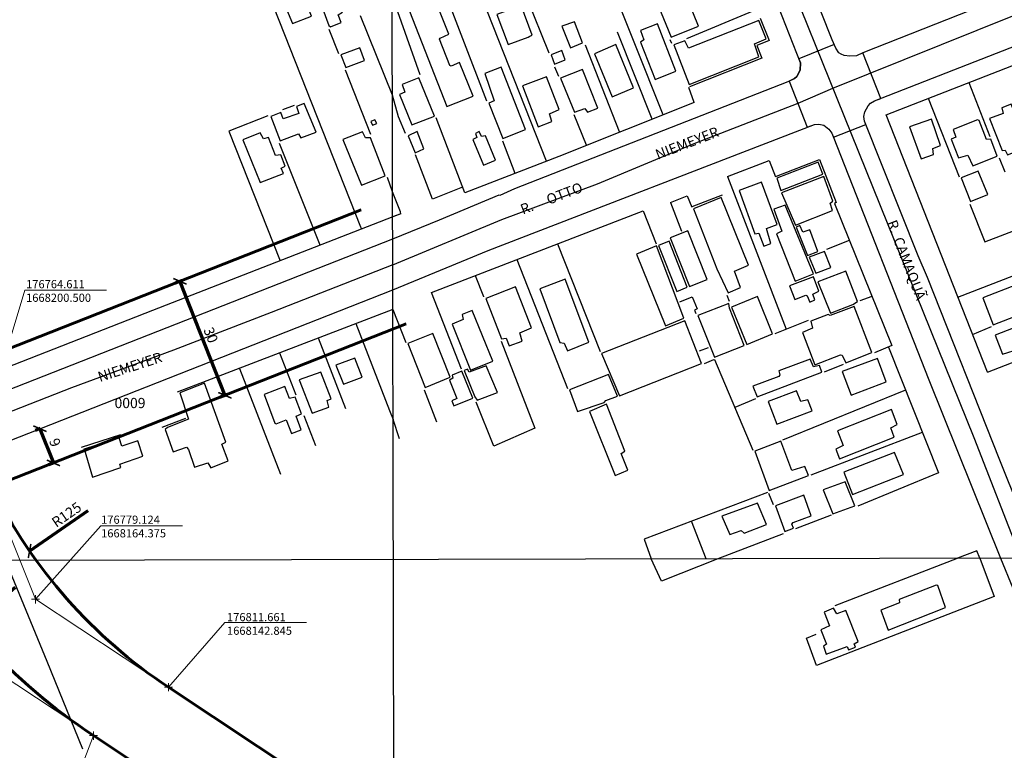
# Model space of a CAD drawing. Extents: x 175883 to 178336, y 1665781 to 1669149.
# Drawn here: x 176775 to 177016, y 1668127 to 1668306 of the extents above; entities that cross this region are included whole.
import ezdxf
from ezdxf.enums import TextEntityAlignment as Align
from ezdxf.lldxf.tags import DXFTag

# ---------------------------------------------------------------- set-up
doc = ezdxf.new("R2010")
doc.units = 0
doc.header["$LTSCALE"] = 5
doc.header["$MEASUREMENT"] = 0
doc.header["$PDMODE"] = 2
doc.header["$PDSIZE"] = -1
doc.linetypes.add('DASHED2', pattern=[0.375, 0.25, -0.125])
doc.layers.get('0').update_dxf_attribs({"linetype": 'CONTINUOUS'})
doc.layers.get('DEFPOINTS').update_dxf_attribs({"linetype": 'CONTINUOUS'})
for name, color, linetype, lineweight in [('Cotas_Coordenadas', 7, 'CONTINUOUS', 20), ('Linhas de Cota', 7, 'CONTINUOUS', 5), ('Traçado_Viário', 7, 'CONTINUOUS', 60)]:
    doc.layers.add(name, color=color, linetype=linetype, lineweight=lineweight)
for name, color, linetype in [('T-MFIO-EXI', 7, 'DASHED2'), ('V-EDIFICACAO', 2, 'CONTINUOUS'), ('V-LOTE', 1, 'CONTINUOUS'), ('V-NOME_DOS_LOGRADOUROS', 7, 'CONTINUOUS'), ('V-QUADRA', 6, 'CONTINUOUS'), ('V-TESTADA', 141, 'CONTINUOUS')]:
    doc.layers.add(name, color=color, linetype=linetype)
for name, color, linetype, plot in [('V-CRUZAMENTO', 1, 'CONTINUOUS', False), ('V-EIXO_DE_LOGRADOURO', 3, 'CONTINUOUS', False), ('X-LIMITE_1000', 7, 'CONTINUOUS', False)]:
    doc.layers.add(name, color=color, linetype=linetype, plot=plot)
doc.styles.get("Standard").update_dxf_attribs({"font": 'ARIAL.TTF'})
tags = doc.linetypes.add('ACAD_ISO03W100', pattern=[30, 12, -18]).pattern_tags.tags
tags[6:7] = [DXFTag(74, 4), DXFTag(75, 0), DXFTag(340, '0'), DXFTag(46, 1.0), DXFTag(50, 0.0), DXFTag(44, 0.0), DXFTag(45, 0.0)]
tags[4:5] = [DXFTag(74, 4), DXFTag(75, 0), DXFTag(340, '0'), DXFTag(46, 1.0), DXFTag(50, 0.0), DXFTag(44, 0.0), DXFTag(45, 0.0)]
doc.dimstyles.new('ISO-25', dxfattribs={"dimtxt": 2.5, "dimasz": 2.5, "dimexe": 1.25, "dimexo": 0.625, "dimtad": 1, "dimtxsty": 'Standard', "dimblk": 'ARCHTICK', "dimcen": 0, "dimadec": 0, "dimazin": 0, "dimtfac": 1, "dimtmove": 0, "dimatfit": 3, "dimldrblk": 'ARCHTICK', "dimfxl": 1, "dimarcsym": 0})

# ---------------------------------------------------------------- blocks, each defined once
blk = doc.blocks.new('_ArchTick')
at = {"color": 0, "const_width": 0.15}
blk.add_lwpolyline([(-0.5, -0.5), (0.5, 0.5)], dxfattribs=at)
blk = doc.blocks.new('*D101')
at = {"layer": 'Cotas_Coordenadas', "color": 0, "lineweight": -2}
blk.add_line((176791.91, 1668186.01), (176777.67, 1668176.19), dxfattribs=at)
at = {"layer": 'DEFPOINTS', "color": 0}
for p in [(176880.74, 1668247.25), (176777.67, 1668176.19)]:
    blk.add_point(p, dxfattribs=at)
at = {"layer": 'Cotas_Coordenadas', "color": 0, "lineweight": -2, "xscale": 2.5, "yscale": 2.5, "zscale": 2.5, "rotation": 214.5804896749742}
blk.add_blockref('_ArchTick', (176777.67, 1668176.19), dxfattribs=at)
at = {"layer": 'Cotas_Coordenadas', "color": 0, "insert": (176786.9, 1668184.83), "char_height": 2.5, "attachment_point": 5, "rotation": 34.5805}
blk.add_mtext('R125', dxfattribs=at)
blk = doc.blocks.new('*D102')
at = {"layer": 'Cotas_Coordenadas', "color": 0, "lineweight": -2}
blk.add_line((176774.16, 1668167.22), (176763.08, 1668157.75), dxfattribs=at)
at = {"layer": 'DEFPOINTS', "color": 0}
for p in [(176873.33, 1668251.93), (176763.08, 1668157.75)]:
    blk.add_point(p, dxfattribs=at)
at = {"layer": 'Cotas_Coordenadas', "color": 0, "lineweight": -2, "xscale": 2.5, "yscale": 2.5, "zscale": 2.5, "rotation": 220.5024843292776}
blk.add_blockref('_ArchTick', (176763.08, 1668157.75), dxfattribs=at)
at = {"layer": 'Cotas_Coordenadas', "color": 0, "insert": (176769.3, 1668165.54), "char_height": 2.5, "attachment_point": 5, "rotation": 40.5025}
blk.add_mtext('R145', dxfattribs=at)
blk = doc.blocks.new('*D103')
at = {"layer": 'Cotas_Coordenadas', "color": 0, "lineweight": -2}
for p, q in [((176780.29, 1668206.17), (176779.03, 1668205.67)), ((176780.2, 1668206.13), (176783.5, 1668197.76)), ((176783.59, 1668197.79), (176782.33, 1668197.3))]:
    blk.add_line(p, q, dxfattribs=at)
at = {"layer": 'DEFPOINTS', "color": 0}
for p in [(176780.87, 1668206.4), (176783.5, 1668197.76), (176784.17, 1668198.02)]:
    blk.add_point(p, dxfattribs=at)
at = {"layer": 'Cotas_Coordenadas', "color": 0, "lineweight": -2, "xscale": 2.5, "yscale": 2.5, "zscale": 2.5}
for p, rotation in [((176780.2, 1668206.13), 111.5103991969853), ((176783.5, 1668197.76), 291.5103991969852)]:
    blk.add_blockref('_ArchTick', p, dxfattribs=dict(at, rotation=rotation))
at = {"layer": 'Cotas_Coordenadas', "color": 0, "insert": (176783.59, 1668202.63), "char_height": 2.5, "attachment_point": 5, "rotation": 291.5104}
blk.add_mtext('9', dxfattribs=at)
blk = doc.blocks.new('*D104')
at = {"layer": 'Cotas_Coordenadas', "color": 0, "lineweight": -2}
for p, q in [((176814.82, 1668242.35), (176813.31, 1668241.75)), ((176814.47, 1668242.21), (176825.47, 1668214.3)), ((176825.82, 1668214.44), (176824.31, 1668213.84))]:
    blk.add_line(p, q, dxfattribs=at)
at = {"layer": 'DEFPOINTS', "color": 0}
for p in [(176815.4, 1668242.58), (176826.4, 1668214.67), (176825.47, 1668214.3)]:
    blk.add_point(p, dxfattribs=at)
at = {"layer": 'Cotas_Coordenadas', "color": 0, "lineweight": -2, "xscale": 2.5, "yscale": 2.5, "zscale": 2.5}
for p, rotation in [((176814.47, 1668242.21), 111.5103991963424), ((176825.47, 1668214.3), 291.5103991963423)]:
    blk.add_blockref('_ArchTick', p, dxfattribs=dict(at, rotation=rotation))
at = {"layer": 'Cotas_Coordenadas', "color": 0, "insert": (176821.72, 1668228.94), "char_height": 2.5, "attachment_point": 5, "rotation": 291.5104}
blk.add_mtext('30', dxfattribs=at)
blk = doc.blocks.new('2987.2KI_UPV')
at = {"layer": 'Linhas de Cota'}
for p, q in [((176764.611, 1668200.5), (176776.4899, 1668240.0756)), ((176776.4899, 1668240.0756), (176796.4899, 1668240.0756)), ((176779.124, 1668164.375), (176795.0673, 1668182.3622)), ((176795.0673, 1668182.3622), (176815.0673, 1668182.3622)), ((176811.661, 1668142.845), (176825.4257, 1668158.6762)), ((176825.4257, 1668158.6762), (176845.4257, 1668158.6762)), ((176793.315, 1668131.002), (176779.7536, 1668095.5937))]:
    blk.add_line(p, q, dxfattribs=at)
at = {"layer": 'Linhas de Cota', "linetype": 'ACAD_ISO03W100', "ltscale": 0.15}
for p, q in [((176779.124, 1668164.375), (176764.611, 1668200.5)), ((176811.661, 1668142.845), (176779.124, 1668164.375)), ((176793.315, 1668131.002), (176755.686, 1668155.901))]:
    blk.add_line(p, q, dxfattribs=at)
at = {"layer": 'Linhas de Cota'}
for p in [(176779.124, 1668164.375), (176811.661, 1668142.845), (176793.315, 1668131.002)]:
    blk.add_point(p, dxfattribs=at)
at = {"layer": 'Traçado_Viário'}
for p, q in [((176757.7315, 1668219.8485), (176858.8399, 1668259.6974)), ((176768.4841, 1668191.8404), (176869.84, 1668231.7868)), ((176811.661, 1668142.845), (176898.637, 1668085.176)), ((176887.647, 1668068.466), (176793.315, 1668131.002))]:
    blk.add_line(p, q, dxfattribs=at)
for centre, radius, start, end in [((176880.7444, 1668247.2466), 125.1887, 206.26869, 236.507067), ((176873.3302, 1668251.9261), 145.0003, 208.425136, 236.507509)]:
    blk.add_arc(centre, radius, start, end, dxfattribs=at)
at = {"layer": 'V-CRUZAMENTO'}
blk.add_lwpolyline([(176981.57, 1668298.17), (176980.03, 1668297.45), (176978.35, 1668297.31), (176977, 1668297.52), (176976.28, 1668297.86), (176975.7, 1668298.17), (176974.91, 1668299.31), (176974.5274, 1668300.2283), (176965.9279, 1668296.6452), (176966.3, 1668295.7), (176966.23, 1668293.87), (176965.4, 1668292.34), (176964.84, 1668291.89), (176963.5393, 1668291.2524), (176967.9189, 1668279.9252), (176969.69, 1668280.61), (176970.76, 1668280.71), (176972.01, 1668280.42), (176973.2, 1668279.49), (176973.94, 1668278.47), (176974.3795, 1668277.5099), (176982.2701, 1668280.6042), (176981.94, 1668281.43), (176981.81, 1668282.58), (176982.01, 1668283.67), (176982.83, 1668285.16), (176983.46, 1668285.8), (176984.38, 1668286.36), (176985.9528, 1668286.9758)], close=True, dxfattribs=at)
at = {"layer": 'V-EDIFICACAO'}
for points in [[(176838.41, 1668314.01), (176842.03, 1668305.33), (176846.66, 1668307.15), (176843.17, 1668315.83), (176838.41, 1668314.01)], [(176880.79, 1668294.88), (176880.47, 1668295.06), (176878, 1668301.46), (176878.17, 1668301.78), (176880.29, 1668302.69), (176877.02, 1668310.91), (176870.65, 1668308.36), (176879.75, 1668285), (176886.19, 1668287.54), (176882.9, 1668295.76), (176880.79, 1668294.88)], [(176931.5, 1668309.77), (176934.65, 1668301.97), (176941.38, 1668304.65), (176938.89, 1668310.71), (176938.97, 1668311.08), (176940.62, 1668311.75), (176940.11, 1668313.14), (176931.5, 1668309.77)], [(176849.4, 1668308.8), (176850.93, 1668304.85), (176851.33, 1668304.53), (176853.9, 1668305.61), (176853.19, 1668307.49), (176854.2, 1668308.08), (176853.25, 1668310.4), (176849.4, 1668308.8)], [(176891.97, 1668307.51), (176894.74, 1668300.15), (176899.66, 1668302.02), (176899.66, 1668302.02), (176900.05, 1668302.19), (176900.62, 1668302.45), (176897.95, 1668309.73), (176891.97, 1668307.51)], [(176938.88, 1668299.3), (176937.97, 1668301.11), (176935.31, 1668300.08), (176939.07, 1668290.42), (176956.11, 1668297.13), (176955.02, 1668300.32), (176957.86, 1668301.57), (176956.11, 1668306.08), (176938.88, 1668299.3)], [(176907.94, 1668304.65), (176910.02, 1668299.38), (176912.98, 1668300.56), (176911.03, 1668305.73), (176907.94, 1668304.65)], [(176931.35, 1668305.28), (176927.17, 1668303.59), (176927.94, 1668301.3), (176927.13, 1668300.78), (176930.71, 1668291.66), (176935.82, 1668293.69), (176931.35, 1668305.28)], [(176853.82, 1668297.62), (176855.09, 1668294.57), (176859.65, 1668296.31), (176858.5, 1668299.36), (176853.82, 1668297.62)], [(176915.92, 1668297.92), (176920.2, 1668287.37), (176925.42, 1668289.56), (176921.15, 1668300.16), (176915.92, 1668297.92)], [(176905.26, 1668297.66), (176906.14, 1668295.35), (176908.69, 1668296.42), (176907.87, 1668298.72), (176905.26, 1668297.66)], [(176893.1, 1668294.62), (176889.04, 1668293.06), (176891.36, 1668286.43), (176890.06, 1668285.82), (176893.48, 1668277.18), (176899.05, 1668279.39), (176893.1, 1668294.62)], [(176907.56, 1668291.95), (176911.04, 1668283.6), (176913.56, 1668284.52), (176914.2, 1668283.59), (176916.71, 1668284.61), (176912.98, 1668294.09), (176907.56, 1668291.95)], [(176872.93, 1668292.03), (176868.8, 1668290.37), (176869.46, 1668288.53), (176868.2, 1668287.97), (176871.19, 1668280.49), (176876.72, 1668282.62), (176872.93, 1668292.03)], [(176898.26, 1668290.06), (176902.12, 1668280.07), (176905.42, 1668281.38), (176904.89, 1668283.2), (176907.29, 1668284.24), (176904.19, 1668292.31), (176898.26, 1668290.06)], [(176844.84, 1668285.75), (176843.01, 1668285.03), (176843.59, 1668283.29), (176839.74, 1668281.96), (176839.18, 1668283.57), (176836.66, 1668282.59), (176839, 1668276.59), (176843.44, 1668278.29), (176844.08, 1668277.32), (176847.77, 1668278.74), (176844.84, 1668285.75)], [(177017.87, 1668285.56), (177015.56, 1668284.71), (177015.89, 1668283.33), (177012.51, 1668282.05), (177015.62, 1668274.25), (177016.41, 1668274.33), (177016.95, 1668273.19), (177020.76, 1668274.63), (177020.33, 1668276.01), (177021.46, 1668276.69), (177017.87, 1668285.56)], [(176992.98, 1668280), (176995.8, 1668272.17), (176998.86, 1668273.27), (176998.67, 1668274.69), (177000.57, 1668275.47), (176998.32, 1668281.91), (176992.98, 1668280)], [(176862.13, 1668281.77), (176861.15, 1668281.34), (176861.55, 1668280.43), (176862.67, 1668280.87), (176862.13, 1668281.77)], [(177009.63, 1668281.74), (177003.67, 1668279.38), (177004.27, 1668277.53), (177003.17, 1668277.02), (177005, 1668272.44), (177007.24, 1668273.13), (177008.45, 1668270.47), (177014.46, 1668272.87), (177012.87, 1668277), (177011.8, 1668276.92), (177010, 1668281.56), (177009.63, 1668281.74)], [(176836.1, 1668277.44), (176834.87, 1668277.06), (176834.05, 1668278.54), (176829.85, 1668276.87), (176834.06, 1668266.37), (176839.8, 1668268.62), (176839.26, 1668269.9), (176840.19, 1668270.43), (176839.12, 1668273.17), (176837.85, 1668273), (176836.1, 1668277.44)], [(176859.87, 1668277.38), (176859.17, 1668278.84), (176854.29, 1668276.91), (176858.86, 1668265.73), (176864.69, 1668268), (176861.06, 1668277.33), (176859.87, 1668277.38)], [(176872.48, 1668278.9), (176870.27, 1668277.86), (176871.99, 1668273.7), (176874.17, 1668274.63), (176872.48, 1668278.9)], [(176889.26, 1668277.83), (176888.28, 1668277.7), (176887.7, 1668278.87), (176886.79, 1668278.44), (176887.08, 1668277.39), (176886.16, 1668276.96), (176888.72, 1668270.68), (176891.67, 1668271.89), (176889.26, 1668277.83)], [(176960.47, 1668267.43), (176961.53, 1668264.44), (176971.74, 1668268.45), (176970.62, 1668271.39), (176960.47, 1668267.43)], [(176961.69, 1668263.91), (176965.04, 1668255.99), (176974.16, 1668259.57), (176973.54, 1668261.31), (176974.25, 1668261.84), (176971.98, 1668267.88), (176961.69, 1668263.91)], [(177009.76, 1668269.18), (177005.63, 1668267.51), (177007.9, 1668261.77), (177012.12, 1668263.44), (177009.76, 1668269.18)], [(176956.76, 1668266.51), (176951.28, 1668264.45), (176955.16, 1668253.83), (176956.11, 1668253.99), (176957.35, 1668250.8), (176959.05, 1668251.48), (176957.95, 1668255.11), (176960.58, 1668256.12), (176956.76, 1668266.51)], [(176940.12, 1668259.92), (176945.85, 1668245.31), (176948.58, 1668239.43), (176951.62, 1668240.71), (176950.18, 1668244.68), (176953.57, 1668246.2), (176946.88, 1668262.73), (176940.12, 1668259.92)], [(176962.53, 1668260.88), (176959.78, 1668259.9), (176961.73, 1668254.48), (176960.45, 1668253.8), (176965.02, 1668242.23), (176969.45, 1668244.01), (176962.53, 1668260.88)], [(176968.56, 1668254.79), (176966.85, 1668254.25), (176966.16, 1668255.84), (176965.26, 1668255.49), (176968.02, 1668248.52), (176970.55, 1668249.51), (176968.56, 1668254.79)], [(176938.77, 1668254.58), (176934.43, 1668252.83), (176939.12, 1668240.96), (176943.47, 1668242.66), (176938.77, 1668254.58)], [(176931.06, 1668250.89), (176926.18, 1668248.85), (176933.3, 1668231.28), (176937.74, 1668233.2), (176931.06, 1668250.89)], [(176934.14, 1668252.07), (176931.59, 1668250.96), (176936.08, 1668239.73), (176938.58, 1668240.81), (176934.14, 1668252.07)], [(176968.44, 1668248.12), (176970.04, 1668244.19), (176973.74, 1668245.6), (176972.21, 1668249.5), (176968.44, 1668248.12)], [(176970.56, 1668242.1), (176973.63, 1668234.38), (176979.11, 1668236.5), (176980.28, 1668237.3), (176977.43, 1668244.73), (176970.56, 1668242.1)], [(176902.5, 1668240.37), (176907.39, 1668227.22), (176908.44, 1668227.07), (176909.31, 1668225.21), (176914.55, 1668227.34), (176908.68, 1668242.78), (176902.5, 1668240.37)], [(176963.64, 1668241.12), (176964.93, 1668237.79), (176967.62, 1668238.79), (176967.95, 1668238.66), (176968.62, 1668237.14), (176969.83, 1668237.65), (176969.29, 1668239.08), (176970.81, 1668239.8), (176969.48, 1668243.31), (176963.64, 1668241.12)], [(177010.9, 1668238.17), (177013.47, 1668231.58), (177023.97, 1668235.65), (177021.58, 1668241.12), (177019.82, 1668240.54), (177019.3, 1668241.43), (177010.9, 1668238.17)], [(176889.3, 1668238), (176893.16, 1668228.1), (176894.26, 1668228.26), (176895.05, 1668226.4), (176898.22, 1668227.6), (176897.63, 1668229.59), (176900.5, 1668230.79), (176896.59, 1668240.86), (176889.3, 1668238)], [(176941.14, 1668233.85), (176945.22, 1668223.68), (176952.51, 1668226.5), (176948.95, 1668235.63), (176948.76, 1668236.76), (176941.14, 1668233.85)], [(176949.42, 1668235.89), (176953.18, 1668226.74), (176959.48, 1668229.35), (176955.77, 1668238.46), (176949.42, 1668235.89)], [(176886, 1668235.09), (176883.53, 1668234.06), (176883.75, 1668232.85), (176881.06, 1668231.76), (176885.58, 1668220.5), (176891.03, 1668222.7), (176886, 1668235.09)], [(176973.59, 1668233.83), (176973.04, 1668234.12), (176968.83, 1668232.46), (176969.27, 1668230.77), (176966.79, 1668229.7), (176969.84, 1668221.81), (176976.1, 1668224.23), (176976.5, 1668224.13), (176977.37, 1668222.24), (176983.76, 1668224.76), (176979.47, 1668236.03), (176973.59, 1668233.83)], [(176917.58, 1668224.54), (176922.05, 1668214.15), (176942.11, 1668222.09), (176937.97, 1668232.52), (176917.58, 1668224.54)], [(177013.97, 1668229.02), (177015.75, 1668224.36), (177019.89, 1668225.72), (177020.22, 1668225.12), (177022.27, 1668225.9), (177022.07, 1668226.59), (177025.95, 1668228.27), (177024.21, 1668233.01), (177013.97, 1668229.02)], [(176876.36, 1668229.44), (176870.19, 1668226.96), (176874.45, 1668216.21), (176880.62, 1668218.71), (176876.36, 1668229.44)], [(176852.59, 1668221.7), (176854.44, 1668217.01), (176859.05, 1668218.77), (176857.25, 1668223.43), (176852.59, 1668221.7)], [(176961.01, 1668220.26), (176961.27, 1668219.3), (176960.96, 1668218.94), (176954.66, 1668216.54), (176955.67, 1668213.91), (176971.53, 1668219.94), (176970.98, 1668221.63), (176969.47, 1668221.26), (176968.69, 1668223.16), (176961.01, 1668220.26)], [(176976.51, 1668220.1), (176978.68, 1668214.38), (176987.28, 1668217.64), (176985.11, 1668223.31), (176976.51, 1668220.1)], [(176843.65, 1668218.09), (176846.82, 1668209.9), (176850.92, 1668211.42), (176850.46, 1668213.01), (176851.47, 1668213.44), (176848.96, 1668219.97), (176843.65, 1668218.09)], [(176883.45, 1668220.19), (176881.1, 1668219.21), (176881.22, 1668218.51), (176880.42, 1668218.01), (176882.2, 1668213.51), (176880.98, 1668212.99), (176881.49, 1668211.75), (176886.15, 1668213.63), (176883.45, 1668220.19)], [(176885.19, 1668219.94), (176884.83, 1668220.74), (176884.03, 1668220.39), (176886.58, 1668213.93), (176887.19, 1668213.11), (176892.13, 1668215.02), (176889.42, 1668221.51), (176885.19, 1668219.94)], [(176909.76, 1668215.64), (176911.77, 1668210.35), (176918.26, 1668212.52), (176918.69, 1668213.06), (176921.51, 1668214.13), (176919.35, 1668219.37), (176909.76, 1668215.64)], [(176820.49, 1668217.25), (176814.4, 1668214.9), (176816.55, 1668208.43), (176811.38, 1668206.44), (176810.85, 1668205.9), (176812.83, 1668200.45), (176816.1, 1668201.63), (176816.55, 1668201.05), (176818.05, 1668196.7), (176821.31, 1668197.79), (176822.03, 1668196.52), (176826.26, 1668198.24), (176824.74, 1668202.38), (176825.68, 1668202.87), (176820.49, 1668217.25)], [(176841.3, 1668213.51), (176840.14, 1668216.45), (176835.09, 1668214.5), (176837.65, 1668207.51), (176837.99, 1668207.34), (176840.44, 1668208.27), (176841.79, 1668205), (176844.1, 1668205.89), (176842.92, 1668209.2), (176844.23, 1668209.79), (176842.66, 1668213.85), (176841.3, 1668213.51)], [(176958.38, 1668212.79), (176960.55, 1668207.25), (176969.15, 1668210.48), (176968.07, 1668213.23), (176966.42, 1668212.77), (176965.33, 1668215.43), (176958.38, 1668212.79)], [(176918.82, 1668212.16), (176914.65, 1668210.36), (176920.92, 1668194.64), (176924.07, 1668196.01), (176922.46, 1668200.05), (176923.33, 1668200.6), (176918.82, 1668212.16)], [(176975.33, 1668205.63), (176976.71, 1668202), (176974.94, 1668201.09), (176975.85, 1668198.77), (176989.24, 1668204.04), (176988.44, 1668206.38), (176989.97, 1668207.18), (176988.55, 1668210.84), (176975.33, 1668205.63)], [(176790.99, 1668201.2), (176793.08, 1668194.29), (176799.99, 1668196.64), (176799.73, 1668197.43), (176805.39, 1668199.37), (176804.13, 1668203.19), (176800.21, 1668201.88), (176799.63, 1668203.92), (176791, 1668201.15)], [(176961.45, 1668203.08), (176955.15, 1668200.6), (176958.64, 1668190.99), (176968.26, 1668194.7), (176967.38, 1668196.92), (176964.15, 1668195.87), (176961.45, 1668203.08)], [(176976.9, 1668195.46), (176979.06, 1668190.02), (176991.49, 1668194.89), (176989.29, 1668200.32), (176976.9, 1668195.46)], [(176971.84, 1668191.17), (176974.25, 1668185.26), (176979.56, 1668187.29), (176977.26, 1668193.12), (176971.84, 1668191.17)], [(176947.04, 1668184.69), (176948.97, 1668180.21), (176951.82, 1668181.25), (176952.51, 1668180.54), (176957.99, 1668182.7), (176955.74, 1668187.91), (176947.04, 1668184.69)], [(176960.16, 1668187.24), (176962.49, 1668180.97), (176964.57, 1668181.78), (176964.2, 1668182.79), (176964.51, 1668183.17), (176968.94, 1668184.84), (176967.14, 1668189.84), (176960.16, 1668187.24)], [(176999.53, 1668167.86), (176990.47, 1668164.29), (176990.54, 1668163.54), (176985.97, 1668161.73), (176987.77, 1668156.85), (177001.79, 1668162.39), (176999.89, 1668167.72), (176999.53, 1668167.86)], [(176975.2, 1668160.81), (176974.38, 1668162.21), (176972.1, 1668161.22), (176973.37, 1668157.9), (176971.29, 1668156.91), (176972.65, 1668153.38), (176971.89, 1668152.92), (176972.59, 1668150.93), (176977.71, 1668152.78), (176978.08, 1668151.96), (176979.76, 1668152.63), (176979.43, 1668153.5), (176980.4, 1668154.02), (176977.39, 1668161.65), (176975.2, 1668160.81)]]:
    blk.add_lwpolyline(points, close=True, dxfattribs=at)
at = {"layer": 'V-EIXO_DE_LOGRADOURO'}
for points in [[(176865.87, 1668561.55), (176874.76, 1668539.95), (176883.25, 1668518.76), (176898.23, 1668479.41), (176929.37, 1668400.71), (177008.72, 1668203.96), (177020.25, 1668174.47)], [(176866.53, 1668246.29), (176893.24, 1668257.37), (176916.6, 1668266.05), (176940.26, 1668275.93), (176965.72, 1668285.81), (176974.21, 1668289.53), (177018.29, 1668307.2), (177045.55, 1668317.37), (177075.95, 1668329.34), (177227.65, 1668389.94), (177258.2, 1668401.16), (177319.3, 1668425.4), (177348.09, 1668436.32)], [(176866.53, 1668246.29), (176836.76, 1668234.55), (176812.85, 1668225.33), (176787.89, 1668216.11), (176761.04, 1668205.63), (176705.26, 1668182.17), (176680.02, 1668173.75)]]:
    blk.add_lwpolyline(points, dxfattribs=at)
at = {"layer": 'V-LOTE'}
for points in [[(176813.49, 1668370.04), (176858.68, 1668255.58)], [(176932.7, 1668282.99), (176898.05, 1668369.92)], [(176904.15, 1668271.62), (176878.09, 1668337.78)], [(177012.08, 1668219.97), (176987.23, 1668282.94), (177021.38, 1668296.27), (177093.4, 1668324.86)], [(176889.55, 1668286.31), (176878.18, 1668315.89), (176885.54, 1668318.91)], [(176873.2, 1668292.77), (176866.39, 1668312.19)], [(176904.81, 1668298.1), (176899.37, 1668311.71)], [(176955.37, 1668308.8), (176954.6, 1668308.36), (176938.43, 1668301.55)], [(176866.44, 1668287.75), (176858.67, 1668307.22)], [(176853.31, 1668297.93), (176850.97, 1668303.85)], [(176929.97, 1668281.9), (176921.5, 1668303.22)], [(176934.83, 1668300.4), (176934.41, 1668301.34)], [(176922.02, 1668278.77), (176913.7, 1668300.04)], [(176861.13, 1668278.18), (176854.93, 1668293.92)], [(176907.16, 1668292.35), (176906.15, 1668294.64)], [(176940.32, 1668286), (176938.95, 1668289.69)], [(177007.53, 1668290.91), (177012.62, 1668277.7)], [(176869.68, 1668278.37), (176867.94, 1668282.45), (176866.44, 1668287.75)], [(176997.56, 1668287.03), (177005.11, 1668267.83)], [(176842.38, 1668285.22), (176839.53, 1668284.17)], [(176940.32, 1668286), (176907.18, 1668272.81), (176884.16, 1668263.84)], [(176835.97, 1668282.73), (176826.45, 1668279.01), (176838.97, 1668247.26)], [(176884.16, 1668263.84), (176877.17, 1668282.2)], [(176913.93, 1668275.52), (176910.89, 1668282.96)], [(176848.77, 1668251.09), (176838.81, 1668275.95)], [(176896.52, 1668268.63), (176893.43, 1668276.49)], [(176876.22, 1668262.35), (176872.12, 1668273.17)], [(177014.89, 1668272.41), (177016.27, 1668269.03)], [(176948.41, 1668267.89), (176958.66, 1668271.83)], [(176958.66, 1668271.83), (176960.16, 1668267.81)], [(176866.49, 1668264.12), (176865.27, 1668267.6)], [(176948.41, 1668267.89), (176962.81, 1668230.47)], [(176883.62, 1668265.24), (176876.22, 1668262.35)], [(176868.47, 1668258.7), (176868.41, 1668259.25), (176866.49, 1668264.12)], [(176934.48, 1668261.53), (176938.55, 1668263.14)], [(176938.55, 1668263.14), (176939.68, 1668260.35)], [(176934.48, 1668261.53), (176937.18, 1668254.46)], [(176974.64, 1668261.25), (176988.62, 1668226.52)], [(177007.76, 1668261.13), (177011.39, 1668251.86), (177021.17, 1668255.62)], [(177012.08, 1668219.97), (177048.54, 1668234.19), (177037.52, 1668261.76)], [(176866.53, 1668258.04), (176807.78, 1668235.08)], [(176868.47, 1668258.7), (176866.53, 1668258.04)], [(176876.04, 1668239.5), (176927.83, 1668259.5)], [(176927.83, 1668259.5), (176930.95, 1668251.38)], [(176858.68, 1668255.58), (176858.88, 1668255.07)], [(176906.83, 1668251.38), (176917.28, 1668225)], [(176978.23, 1668252.19), (176972.69, 1668249.99)], [(177004.83, 1668238.33), (177041.24, 1668252.45)], [(176896.93, 1668247.54), (176909.29, 1668215.98)], [(176886.73, 1668243.64), (176888.7, 1668238.5)], [(176883.35, 1668220.74), (176876.04, 1668239.5)], [(176888.7, 1668238.5), (176888.75, 1668238.39)], [(176948.3, 1668238.82), (176948.86, 1668237.38)], [(176983.74, 1668238.5), (176980.83, 1668237.45)], [(176936.79, 1668237.19), (176939.79, 1668238.39), (176940.98, 1668235.46), (176940.36, 1668235.14), (176940.72, 1668234.3)], [(176807.78, 1668235.07), (176757.52, 1668215.42)], [(176866.55, 1668235.31), (176821.02, 1668217.83)], [(176866.55, 1668235.31), (176869.72, 1668227.27)], [(176857.5, 1668231.88), (176865.76, 1668210.56)], [(176968.14, 1668232.61), (176960, 1668229.32)], [(177008.42, 1668229.21), (177013.01, 1668231.19)], [(176848.28, 1668228.35), (176855, 1668211.07)], [(176893.03, 1668227.54), (176901.27, 1668206.3), (176891.24, 1668201.88), (176886.93, 1668212.64)], [(176988.62, 1668226.52), (176984.42, 1668224.72)], [(176838.8, 1668224.69), (176842.85, 1668214.41)], [(176943.68, 1668225.97), (176941.5, 1668225.11)], [(176987.85, 1668226.12), (177000.03, 1668195.35)], [(176944.99, 1668222.99), (176942.77, 1668222.05)], [(176944.97, 1668222.98), (176945.23, 1668223.06), (176954.62, 1668200.84)], [(176976.72, 1668221.85), (176972.11, 1668219.97)], [(176829.01, 1668220.91), (176839.08, 1668195.03)], [(176874.2, 1668215.63), (176877.23, 1668207.78)], [(176992.02, 1668215.58), (176961.93, 1668203.3)], [(176955.3, 1668213.46), (176950.2, 1668211.34)], [(176865.76, 1668210.56), (176866.61, 1668208.36)], [(176844.75, 1668209.38), (176847.59, 1668202.04)], [(176868.15, 1668203.66), (176866.61, 1668208.36)], [(176996.07, 1668205.19), (176968.83, 1668194.72)], [(177000.03, 1668195.35), (176980.31, 1668187.16)], [(176958.25, 1668190.55), (176928.07, 1668179.08), (176929.79, 1668174.28)], [(176958.47, 1668190.39), (176959.63, 1668187.56)], [(176943.23, 1668174.31), (176939.65, 1668183.53)], [(176973.81, 1668184.93), (176965.11, 1668181.62)], [(176962.08, 1668180.39), (176946.05, 1668174.31)], [(177009.47, 1668176.22), (177004.69, 1668174.44)], [(177010.18, 1668174.45), (177009.47, 1668176.22)], [(176771.62, 1668174.16), (176781.92, 1668149.19), (176790.61, 1668127.74)], [(176946.05, 1668174.31), (176932.3, 1668168.85), (176929.79, 1668174.28)], [(176974.79, 1668162.86), (177004.69, 1668174.44)], [(177010.18, 1668174.45), (177013.71, 1668165.05)], [(177013.71, 1668165.05), (176970.24, 1668148.18), (176967.75, 1668154.88), (176970.15, 1668155.8)]]:
    blk.add_lwpolyline(points, dxfattribs=at)
at = {"layer": 'V-QUADRA'}
for p, q in [((176966.3, 1668295.7), (176949.28, 1668338.94)), ((176966.23, 1668293.87), (176966.3, 1668295.7)), ((176963.31, 1668291.14), (176964.84, 1668291.89)), ((176964.84, 1668291.89), (176965.4, 1668292.34)), ((176965.4, 1668292.34), (176966.23, 1668293.87)), ((176896.41, 1668264.92), (176963.31, 1668291.14)), ((176889.85, 1668249.74), (176969.69, 1668280.61)), ((176969.69, 1668280.61), (176970.76, 1668280.71)), ((176970.76, 1668280.71), (176972.01, 1668280.42)), ((176972.01, 1668280.42), (176973.2, 1668279.49)), ((176973.2, 1668279.49), (176973.94, 1668278.47)), ((176973.94, 1668278.47), (176974.32, 1668277.64)), ((176974.32, 1668277.64), (176997.68, 1668218.07)), ((176877.96, 1668257.28), (176892.61, 1668263.39)), ((176892.61, 1668263.39), (176892.82, 1668263.33)), ((176892.82, 1668263.33), (176896.41, 1668264.92)), ((176866.52, 1668252.6), (176877.96, 1668257.28)), ((176758.02, 1668209.94), (176866.52, 1668252.6)), ((176866.54, 1668240.16), (176889.85, 1668249.74)), ((176725.72, 1668184.66), (176866.54, 1668240.16)), ((176997.68, 1668218.07), (177015.2, 1668174.46)), ((177015.2, 1668174.46), (177018.28, 1668167.08))]:
    blk.add_line(p, q, dxfattribs=at)
for points in [[(177114.07, 1668350.56), (176981.57, 1668298.17), (176980.03, 1668297.45), (176978.35, 1668297.31), (176977, 1668297.52), (176976.28, 1668297.86), (176975.7, 1668298.17), (176974.91, 1668299.31), (176974.06, 1668301.35), (176960.44, 1668335.68), (176950.24, 1668360.83), (176947.23, 1668368.67), (176945.79, 1668371.75), (176940.56, 1668384.82), (176927.87, 1668417.11), (176909.89, 1668461.95), (176882.36, 1668531.62)], [(177024.7, 1668174.48), (177015.06, 1668198.41), (176997.38, 1668243.12), (176995.12, 1668248.46), (176981.94, 1668281.43), (176981.81, 1668282.58), (176982.01, 1668283.67), (176982.83, 1668285.16), (176983.46, 1668285.8), (176984.38, 1668286.36), (177029.92, 1668304.19)]]:
    blk.add_lwpolyline(points, dxfattribs=at)
at = {"layer": 'V-TESTADA'}
for points in [[(177012.08, 1668219.97), (176987.23, 1668282.94), (177021.38, 1668296.27), (177093.4, 1668324.86)], [(176956.45, 1668306.66), (176958.6, 1668301.16), (176955.59, 1668299.92), (176956.8, 1668296.88), (176939.12, 1668289.82)], [(176940.32, 1668286), (176907.18, 1668272.81), (176884.16, 1668263.84)], [(176948.41, 1668267.89), (176958.66, 1668271.83)], [(176960.39, 1668267.95), (176970.97, 1668272.04), (176975.01, 1668261.47), (176974.64, 1668261.25)], [(176883.62, 1668265.24), (176876.22, 1668262.35)], [(176934.48, 1668261.53), (176938.55, 1668263.14)], [(176939.82, 1668260.51), (176947.18, 1668263.41)], [(176974.64, 1668261.25), (176988.62, 1668226.52)], [(176866.53, 1668258.04), (176807.78, 1668235.08)], [(176868.47, 1668258.7), (176866.5, 1668258.02)], [(176876.04, 1668239.5), (176927.83, 1668259.5)], [(176807.78, 1668235.07), (176757.52, 1668215.42)], [(176866.55, 1668235.31), (176821.02, 1668217.83)], [(176987.85, 1668226.12), (177000.03, 1668195.35)], [(176821.02, 1668217.83), (176813.8, 1668215.11)], [(176810.12, 1668206.53), (176815.89, 1668208.73)], [(176799.93, 1668204.65), (176790.3, 1668201.5)], [(177010.18, 1668174.45), (177009.47, 1668176.22)]]:
    blk.add_lwpolyline(points, dxfattribs=at)
at = {"layer": 'X-LIMITE_1000'}
for p, q in [((176871.34, 1665956.938), (176865.52, 1668728.374)), ((178312.522, 1668177.094), (175902.792, 1668172.082))]:
    blk.add_line(p, q, dxfattribs=at)
at = {"layer": 'Cotas_Coordenadas'}
for s, p in [('176764.611', (176776.8088, 1668240.5214)), ('1668200.500', (176776.8088, 1668237.1881)), ('176779.124', (176795.1686, 1668182.8612)), ('1668164.375', (176795.1686, 1668179.5278)), ('176811.661', (176825.9737, 1668159.0104)), ('1668142.845', (176825.9737, 1668155.6771))]:
    blk.add_text(s, height=2, dxfattribs=at).set_placement(p)
at = {"layer": 'V-NOME_DOS_LOGRADOUROS'}
for s, rotation, p in [('NIEMEYER', 21, (176931.674, 1668271.2432)), ('OTTO', 21, (176905, 1668260.2)), ('R.', 21, (176898.64, 1668257.8)), ('R.', 291, (176986.71, 1668256.36)), ('CAMAQUÃ', 291, (176988.22, 1668252.16)), ('NIEMEYER', 18, (176795.12, 1668216.8))]:
    blk.add_text(s, height=2.50002, rotation=rotation, dxfattribs=at).set_placement(p, align=Align.BOTTOM_LEFT)
blk.add_text('0009', height=2.50002, dxfattribs=at).set_placement((176798.46, 1668210.39), align=Align.BOTTOM_LEFT)
at = {"layer": 'Cotas_Coordenadas'}
dim = blk.add_radius_dim(center=(176873.3302, 1668251.9261), mpoint=(176763.0752, 1668157.7512), dimstyle='ISO-25', dxfattribs=at)
dim.commit()
dim.dimension.update_dxf_attribs({"geometry": '*D102', "text_midpoint": (176770.5205, 1668164.1107)})
dim = blk.add_radius_dim(center=(176880.7444, 1668247.2466), mpoint=(176777.6728, 1668176.1941), dimstyle='ISO-25', override={"dimdec": 0}, dxfattribs=at)
dim.commit()
dim.dimension.update_dxf_attribs({"geometry": '*D101', "text_midpoint": (176787.9644, 1668183.2886)})
for p1, p2, distance, picture, middle in [((176815.4, 1668242.5768), (176826.4001, 1668214.6663), -0.9981, '*D104', (176821.7159, 1668228.9431)), ((176780.8683, 1668206.3951), (176784.1684, 1668198.0219), -0.7221, '*D103', (176783.591, 1668202.6312))]:
    dim = blk.add_aligned_dim(p1=p1, p2=p2, distance=distance, dimstyle='ISO-25', dxfattribs=at)
    dim.commit()
    dim.dimension.update_dxf_attribs({"geometry": picture, "text_midpoint": middle})

msp = doc.modelspace()

# ---------------------------------------------------------------- block references
at = {"layer": 'T-MFIO-EXI', "color": 5, "linetype": 'Continuous', "lineweight": 70}
msp.add_blockref('2987.2KI_UPV', (0, 0), dxfattribs=at)

doc.saveas('drawing.dxf')
